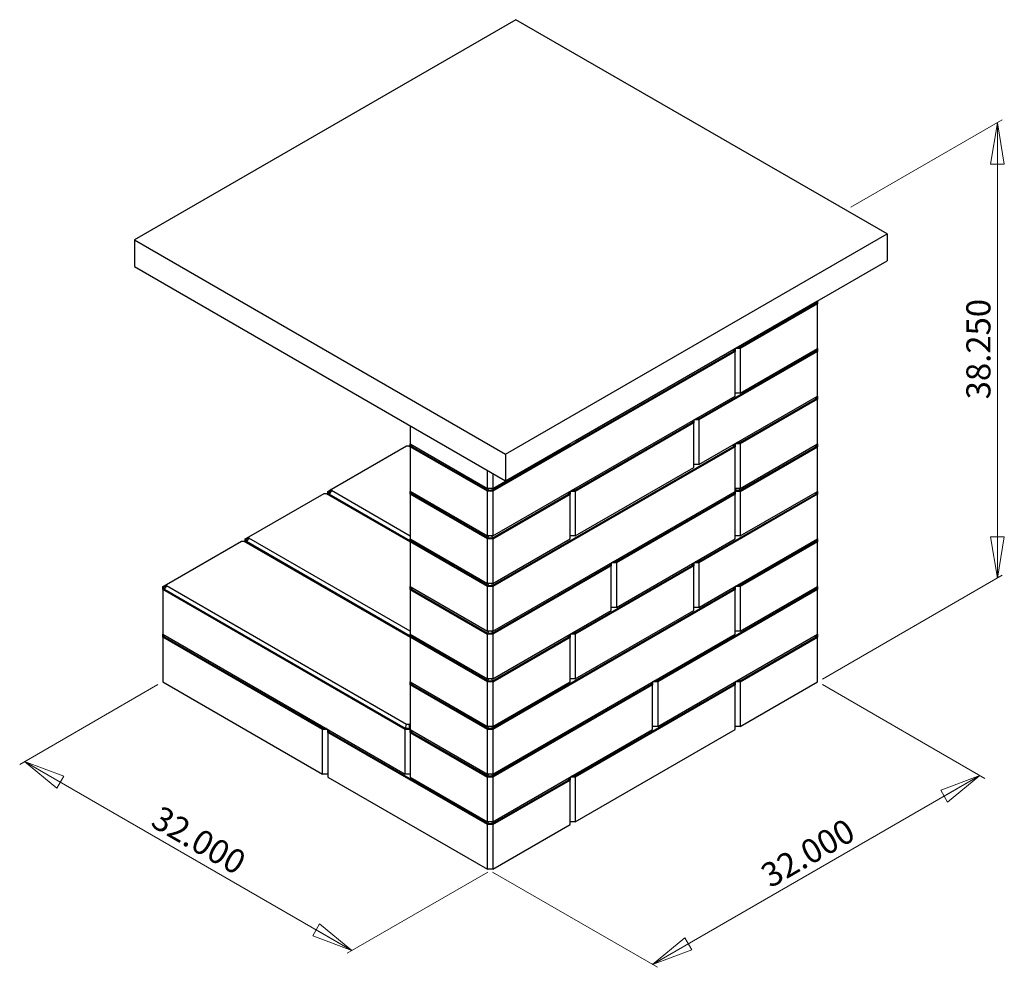
# Model space of a CAD drawing. Units: inches. Extents: x 2.46 to 8.09, y 1.55 to 6.97.
import ezdxf

# ---------------------------------------------------------------- set-up
doc = ezdxf.new("R2010")
doc.units = ezdxf.units.IN
doc.header["$MEASUREMENT"] = 0
doc.styles.add('SLDTEXTSTYLE0', font='TXT', dxfattribs={"width": 0.75})
doc.dimstyles.new('SLDDIMSTYLE0', dxfattribs={"dimtxt": 0.137795, "dimasz": 0.23622, "dimexe": 0, "dimexo": 0.0625, "dimgap": 0.034449, "dimtad": 1, "dimdec": 3, "dimlfac": 12, "dimrnd": 1e-09, "dimzin": 4, "dimdsep": 46, "dimtxsty": 'SLDTEXTSTYLE0', "dimblk1": 'CLOSED', "dimblk2": 'CLOSED', "dimsah": 1, "dimcen": 0.09, "dimadec": 0, "dimazin": 1, "dimtfac": 1, "dimtdec": 3, "dimtofl": 0, "dimtmove": 0, "dimatfit": 3, "dimldrblk": 'CLOSED', "dimfxl": 0, "dimfrac": 2, "dimtolj": 1, "dimtzin": 12, "dimarcsym": 0})

# ---------------------------------------------------------------- blocks, each defined once
blk = doc.blocks.new('_Closed')
at = {"color": 0, "linetype": 'ByBlock', "lineweight": -2}
for p, q in [((-1, 0.166667), (0, 0)), ((-1, 0.166667), (-1, -0.166667)), ((0, 0), (-1, -0.166667)), ((0, 0), (-1, 0))]:
    blk.add_line(p, q, dxfattribs=at)
blk = doc.blocks.new('_D')
at = {"color": 7, "linetype": 'Continuous', "lineweight": 0}
for p, q in [((3.2505, 3.169), (2.4612, 2.7133)), ((4.3599, 1.6493), (2.489, 2.7293)), ((5.1362, 2.0974), (4.3321, 1.6332))]:
    blk.add_line(p, q, dxfattribs=at)
at = {"color": 7, "linetype": 'Continuous', "lineweight": 18, "xscale": 0.2362204724409449, "yscale": 0.2362204724409449}
for p, rotation in [((2.489, 2.7293, -0.1672), 150.00268826635), ((4.3599, 1.6493, 1.3604), 330.00268826635)]:
    blk.add_blockref('_Closed', p, dxfattribs=dict(at, rotation=rotation))
at = {"color": 7, "linetype": 'Continuous', "lineweight": 18, "insert": (3.2708, 2.4831), "char_height": 0.1378, "attachment_point": 1, "rotation": 330.0027, "style": 'SLDTEXTSTYLE0'}
blk.add_mtext('32.000', dxfattribs=at)
blk = doc.blocks.new('_D_1')
at = {"color": 7, "linetype": 'Continuous', "lineweight": 0}
for p, q in [((7.048, 3.169), (7.9761, 2.6332)), ((6.0773, 1.5692), (7.9482, 2.6493)), ((5.1624, 2.0974), (6.1052, 1.5532))]:
    blk.add_line(p, q, dxfattribs=at)
at = {"color": 7, "linetype": 'Continuous', "lineweight": 18, "xscale": 0.2362204724409449, "yscale": 0.2362204724409449}
for p, rotation in [((7.9482, 2.6493, -0.054), 29.99731173365058), ((6.0773, 1.5692, 1.4737), 209.9973117336506)]:
    blk.add_blockref('_Closed', p, dxfattribs=dict(at, rotation=rotation))
at = {"color": 7, "linetype": 'Continuous', "lineweight": 18, "insert": (6.6815, 2.1231), "char_height": 0.1378, "attachment_point": 1, "rotation": 29.9973, "style": 'SLDTEXTSTYLE0'}
blk.add_mtext('32.000', dxfattribs=at)
blk = doc.blocks.new('_D_2')
at = {"color": 7, "linetype": 'Continuous', "lineweight": 0}
for p, q in [((7.21, 5.8974), (8.0757, 6.3971)), ((8.0478, 3.7783), (8.0478, 6.381)), ((7.048, 3.2011), (8.0757, 3.7944))]:
    blk.add_line(p, q, dxfattribs=at)
at = {"color": 7, "linetype": 'Continuous', "lineweight": 18, "xscale": 0.2362204724409449, "yscale": 0.2362204724409449}
for p, rotation in [((8.0478, 6.381, 0.1892), 90.00000000000041), ((8.0478, 3.7783, -1.6509), 270.0000000000004)]:
    blk.add_blockref('_Closed', p, dxfattribs=dict(at, rotation=rotation))
at = {"color": 7, "linetype": 'Continuous', "lineweight": 18, "insert": (7.8702, 4.7997), "char_height": 0.1378, "attachment_point": 1, "rotation": 90, "style": 'SLDTEXTSTYLE0'}
blk.add_mtext('38.250', dxfattribs=at)

msp = doc.modelspace()

# ---------------------------------------------------------------- linework, layer by layer
at = {"color": 7, "linetype": 'Continuous', "lineweight": 25}
for p, q in [((5.296576, 6.969843), (3.11633, 5.711214)), ((7.417897, 5.745231), (5.296576, 6.969843)), ((5.237651, 4.486602), (7.417897, 5.745231)), ((7.417897, 5.745231), (7.417897, 5.59213)), ((3.11633, 5.711214), (5.237651, 4.486602)), ((3.11633, 5.711214), (3.11633, 5.558113)), ((5.237651, 4.3335), (7.417897, 5.59213)), ((3.11633, 5.558113), (5.237651, 4.3335)), ((5.635398, 4.563071), (7.020149, 5.362471)), ((7.012316, 5.347332), (6.574963, 5.094854)), ((7.020149, 5.345459), (6.578207, 5.090332)), ((7.012316, 5.347332), (7.00732, 5.355064)), ((7.012316, 5.357948), (7.012316, 5.347332)), ((7.020147, 5.362469), (7.020149, 5.362468)), ((7.020149, 5.362471), (7.020149, 5.362515)), ((7.020149, 5.362468), (7.020149, 5.345459)), ((7.020149, 5.09029), (7.020149, 5.345459)), ((6.540911, 5.075196), (5.160749, 4.278446)), ((6.548745, 5.073323), (5.163994, 4.273924)), ((7.012316, 5.075152), (6.33926, 4.686606)), ((7.020149, 5.073279), (6.342505, 4.682083)), ((6.540911, 5.075196), (6.535915, 5.082928)), ((6.540911, 5.085812), (6.540911, 5.075196)), ((6.548745, 5.090332), (6.548742, 5.090333)), ((6.548745, 5.090332), (6.548745, 5.073323)), ((6.578207, 5.090332), (6.548745, 5.090332)), ((6.548745, 4.818154), (6.548745, 5.073323)), ((6.574963, 5.094854), (6.556573, 5.094854)), ((6.572893, 5.104275), (6.574963, 5.094854)), ((6.578207, 5.090332), (6.578207, 4.835163)), ((6.578207, 4.835163), (7.020149, 5.09029)), ((7.012316, 5.075152), (7.00732, 5.082884)), ((7.012316, 5.085768), (7.012316, 5.075152)), ((7.020147, 5.090289), (7.020149, 5.090287)), ((7.020149, 5.090287), (7.020149, 5.073279)), ((7.020149, 4.81811), (7.020149, 5.073279)), ((5.163994, 4.018755), (6.548745, 4.818154)), ((6.342505, 4.426914), (7.020149, 4.81811)), ((6.578207, 4.835163), (6.548745, 4.835163)), ((7.012316, 4.802972), (6.574963, 4.550493)), ((7.020149, 4.801099), (6.578207, 4.545971)), ((7.012316, 4.802972), (7.00732, 4.810704)), ((7.012316, 4.813588), (7.012316, 4.802972)), ((7.020147, 4.818109), (7.020149, 4.818107)), ((7.020149, 4.818107), (7.020149, 4.801099)), ((7.020149, 4.54593), (7.020149, 4.801099)), ((6.305209, 4.666948), (6.300213, 4.67468)), ((6.305209, 4.677564), (6.305209, 4.666948)), ((6.31304, 4.682085), (6.313042, 4.682083)), ((6.342505, 4.682083), (6.313042, 4.682083)), ((6.313042, 4.682083), (6.313042, 4.665075)), ((6.33926, 4.686606), (6.320871, 4.686606)), ((6.337191, 4.696027), (6.33926, 4.686606)), ((6.342505, 4.682083), (6.342505, 4.426914)), ((4.692589, 4.648158), (4.692589, 4.546062)), ((6.305209, 4.666948), (5.632154, 4.278401)), ((6.313042, 4.665075), (5.635398, 4.273879)), ((6.313042, 4.409906), (6.313042, 4.665075)), ((5.635398, 4.563071), (5.635322, 4.563071)), ((5.635398, 4.563115), (5.635398, 4.563071)), ((6.572893, 4.559915), (6.574963, 4.550493)), ((4.242018, 4.285688), (4.671756, 4.53377)), ((4.671756, 4.53377), (4.68396, 4.53377)), ((4.68396, 4.53377), (4.692589, 4.528789)), ((4.692589, 4.546062), (5.134531, 4.290935)), ((4.692589, 4.546062), (4.692589, 4.54606)), ((4.692589, 4.54606), (4.692592, 4.546061)), ((4.692589, 4.529051), (4.692589, 4.54606)), ((5.134531, 4.273924), (4.692589, 4.529051)), ((4.692589, 4.529051), (4.692589, 4.273882)), ((4.700423, 4.530924), (4.700423, 4.54154)), ((4.705418, 4.538656), (4.700423, 4.530924)), ((5.137776, 4.278446), (4.700423, 4.530924)), ((6.540911, 4.530836), (5.160749, 3.734085)), ((5.163994, 4.290935), (5.605935, 4.546062)), ((6.548745, 4.528963), (5.163994, 3.729563)), ((5.605935, 4.546062), (5.605935, 4.546107)), ((6.540911, 4.530836), (6.535915, 4.538568)), ((6.540911, 4.541452), (6.540911, 4.530836)), ((6.548745, 4.545971), (6.548742, 4.545973)), ((6.548745, 4.545971), (6.548745, 4.528963)), ((6.578207, 4.545971), (6.548745, 4.545971)), ((6.548745, 4.273794), (6.548745, 4.528963)), ((6.574963, 4.550493), (6.556573, 4.550493)), ((6.574963, 4.278313), (7.012316, 4.530792)), ((6.578207, 4.545971), (6.578207, 4.290802)), ((6.578207, 4.290802), (7.020149, 4.54593)), ((6.578207, 4.273791), (7.020149, 4.528918)), ((7.012316, 4.530792), (7.00732, 4.538524)), ((7.012316, 4.541408), (7.012316, 4.530792)), ((7.020147, 4.545928), (7.020149, 4.545927)), ((7.020149, 4.545927), (7.020149, 4.528918)), ((7.020149, 4.273749), (7.020149, 4.528918)), ((5.237651, 4.486602), (5.237651, 4.3335)), ((5.134531, 4.290935), (5.134531, 4.39303)), ((5.635398, 4.01871), (6.313042, 4.409906)), ((6.342505, 4.426914), (6.313042, 4.426914)), ((5.163994, 4.376022), (5.163994, 4.290935)), ((4.221185, 4.273658), (4.242012, 4.285682)), ((4.229018, 4.271785), (4.242018, 4.285688)), ((4.242018, 4.278643), (4.229018, 4.258523)), ((4.242018, 4.278643), (4.242018, 4.285688)), ((4.692589, 4.018533), (4.242018, 4.278643)), ((5.163994, 4.290935), (5.134531, 4.290935)), ((5.137776, 4.278446), (5.140519, 4.290935)), ((5.160749, 4.278446), (5.137776, 4.278446)), ((5.158006, 4.290935), (5.160749, 4.278446)), ((5.632154, 4.278401), (5.613764, 4.278401)), ((5.630084, 4.287823), (5.632154, 4.278401)), ((6.578207, 4.290802), (6.548745, 4.290802)), ((6.551989, 4.278313), (6.548745, 4.280186)), ((6.551989, 4.278313), (6.554732, 4.290802)), ((6.574963, 4.278313), (6.551989, 4.278313)), ((6.572219, 4.290802), (6.574963, 4.278313)), ((3.770614, 4.013552), (4.200351, 4.261634)), ((4.200351, 4.261634), (4.212555, 4.261634)), ((4.212555, 4.261634), (4.692589, 3.984516)), ((4.221185, 4.256652), (4.221185, 4.273658)), ((4.229018, 4.258523), (4.229018, 4.271785)), ((4.692589, 3.990909), (4.229018, 4.258523)), ((4.692589, 4.273882), (5.134531, 4.018755)), ((4.692589, 4.273879), (4.692592, 4.273881)), ((4.692589, 4.256871), (4.692589, 4.273879)), ((5.134531, 4.001743), (4.692589, 4.256871)), ((4.692589, 4.256871), (4.692589, 4.001702)), ((4.700423, 4.258744), (4.700423, 4.26936)), ((4.705418, 4.266476), (4.700423, 4.258744)), ((5.137776, 4.006265), (4.700423, 4.258744)), ((5.134531, 4.018755), (5.134531, 4.273924)), ((5.163994, 4.273924), (5.134531, 4.273924)), ((5.160749, 4.006265), (5.598102, 4.258744)), ((5.163994, 4.273924), (5.163994, 4.018755)), ((5.163994, 3.474394), (6.548745, 4.273794)), ((5.163994, 4.001743), (5.605935, 4.256871)), ((5.598102, 4.258744), (5.593106, 4.266476)), ((5.598102, 4.26936), (5.598102, 4.258744)), ((5.605933, 4.273881), (5.605935, 4.273879)), ((5.635398, 4.273879), (5.605935, 4.273879)), ((5.605935, 4.273879), (5.605935, 4.256871)), ((5.605935, 4.001702), (5.605935, 4.256871)), ((5.635398, 4.273879), (5.635398, 4.01871)), ((6.540911, 4.258656), (5.867856, 3.870109)), ((6.548745, 4.256782), (5.871101, 3.865587)), ((7.012316, 4.258611), (6.33926, 3.870065)), ((7.020149, 4.256738), (6.342505, 3.865543)), ((6.540911, 4.258656), (6.535915, 4.266388)), ((6.540911, 4.269272), (6.540911, 4.258656)), ((6.548742, 4.273792), (6.548745, 4.273791)), ((6.548745, 4.273791), (6.548745, 4.256782)), ((6.578207, 4.273791), (6.548745, 4.273791)), ((6.548745, 4.001613), (6.548745, 4.256782)), ((6.578207, 4.273791), (6.578207, 4.018622)), ((6.578207, 4.018622), (7.020149, 4.273749)), ((7.012316, 4.258611), (7.00732, 4.266343)), ((7.012316, 4.269227), (7.012316, 4.258611)), ((7.020147, 4.273748), (7.020149, 4.273747)), ((7.020149, 4.273747), (7.020149, 4.256738)), ((7.020149, 4.001569), (7.020149, 4.256738)), ((3.74978, 4.001522), (3.770608, 4.013546)), ((3.74978, 3.984516), (3.74978, 4.001522)), ((3.757614, 3.999649), (3.770614, 4.013552)), ((3.770614, 4.006507), (3.757614, 3.986387)), ((3.757614, 3.986387), (3.757614, 3.999649)), ((3.770614, 4.006507), (3.770614, 4.013552)), ((4.692589, 3.474261), (3.770614, 4.006507)), ((4.692589, 4.001702), (5.134531, 3.746574)), ((4.692589, 4.001699), (4.692592, 4.0017)), ((4.692589, 3.984691), (4.692589, 4.001699)), ((4.700423, 3.986564), (4.700423, 3.99718)), ((5.163994, 4.018755), (5.134531, 4.018755)), ((5.163994, 4.001743), (5.134531, 4.001743)), ((5.134531, 3.746574), (5.134531, 4.001743)), ((5.137776, 4.006265), (5.140519, 4.018755)), ((5.160749, 4.006265), (5.137776, 4.006265)), ((5.158006, 4.018755), (5.160749, 4.006265)), ((5.163994, 4.001743), (5.163994, 3.746574)), ((5.163994, 3.746574), (5.605935, 4.001702)), ((5.635398, 4.01871), (5.605935, 4.01871)), ((5.871101, 3.610418), (6.548745, 4.001613)), ((6.342505, 3.610374), (7.020149, 4.001569)), ((6.578207, 4.018622), (6.548745, 4.018622)), ((7.012316, 3.997047), (7.012316, 3.986431)), ((7.020147, 4.001568), (7.020149, 4.001566)), ((7.020149, 4.001566), (7.020149, 3.984558)), ((3.299209, 3.741416), (3.728947, 3.989498)), ((3.728947, 3.989498), (3.741151, 3.989498)), ((3.741151, 3.989498), (4.692589, 3.440244)), ((4.692589, 3.446637), (3.757614, 3.986387)), ((5.134531, 3.729563), (4.692589, 3.984691)), ((4.692589, 3.984691), (4.692589, 3.729522)), ((4.705418, 3.994296), (4.700423, 3.986564)), ((5.137776, 3.734085), (4.700423, 3.986564)), ((7.012316, 3.986431), (6.574963, 3.733952)), ((7.020149, 3.984558), (6.578207, 3.72943)), ((7.012316, 3.986431), (7.00732, 3.994163)), ((7.020149, 3.729389), (7.020149, 3.984558)), ((5.833804, 3.850451), (5.160749, 3.461905)), ((5.841638, 3.848578), (5.163994, 3.457383)), ((6.305209, 3.850407), (5.632154, 3.461861)), ((6.313042, 3.848534), (5.635398, 3.457339)), ((5.833804, 3.850451), (5.828809, 3.858183)), ((5.833804, 3.861068), (5.833804, 3.850451)), ((5.841635, 3.865588), (5.841638, 3.865587)), ((5.871101, 3.865587), (5.841638, 3.865587)), ((5.841638, 3.865587), (5.841638, 3.848578)), ((5.841638, 3.593409), (5.841638, 3.848578)), ((5.867856, 3.870109), (5.849466, 3.870109)), ((5.865786, 3.87953), (5.867856, 3.870109)), ((5.871101, 3.865587), (5.871101, 3.610418)), ((6.305209, 3.850407), (6.300213, 3.858139)), ((6.305209, 3.861023), (6.305209, 3.850407)), ((6.31304, 3.865544), (6.313042, 3.865543)), ((6.313042, 3.865543), (6.313042, 3.848534)), ((6.342505, 3.865543), (6.313042, 3.865543)), ((6.313042, 3.593365), (6.313042, 3.848534)), ((6.33926, 3.870065), (6.320871, 3.870065)), ((6.337191, 3.879486), (6.33926, 3.870065)), ((6.342505, 3.865543), (6.342505, 3.610374)), ((3.278376, 3.729386), (3.299203, 3.74141)), ((3.278376, 3.712378), (3.278376, 3.729386)), ((3.286209, 3.727513), (3.299209, 3.741416)), ((3.299209, 3.734371), (3.286209, 3.714251)), ((3.286209, 3.714251), (3.286209, 3.727513)), ((4.666371, 2.9175), (3.286209, 3.714251)), ((3.299209, 3.734371), (3.299209, 3.741416)), ((4.671756, 2.942016), (3.299209, 3.734371)), ((4.692589, 3.729522), (5.134531, 3.474394)), ((4.692589, 3.729519), (4.692592, 3.72952)), ((4.692589, 3.71251), (4.692589, 3.729519)), ((4.700423, 3.714383), (4.700423, 3.725)), ((4.705418, 3.722115), (4.700423, 3.714383)), ((4.700423, 3.714383), (5.137776, 3.461905)), ((5.163994, 3.746574), (5.134531, 3.746574)), ((5.163994, 3.729563), (5.134531, 3.729563)), ((5.134531, 3.474394), (5.134531, 3.729563)), ((5.137776, 3.734085), (5.140519, 3.746574)), ((5.160749, 3.734085), (5.137776, 3.734085)), ((5.158006, 3.746574), (5.160749, 3.734085)), ((6.540911, 3.714295), (5.160749, 2.917544)), ((5.163994, 3.729563), (5.163994, 3.474394)), ((7.012316, 3.714251), (6.103558, 3.189636)), ((6.540911, 3.714295), (6.535915, 3.722027)), ((6.540911, 3.724911), (6.540911, 3.714295)), ((6.548745, 3.72943), (6.548742, 3.729432)), ((6.578207, 3.72943), (6.548745, 3.72943)), ((6.548745, 3.72943), (6.548745, 3.712422)), ((6.574963, 3.733952), (6.556573, 3.733952)), ((6.572893, 3.743374), (6.574963, 3.733952)), ((6.578207, 3.72943), (6.578207, 3.474261)), ((6.578207, 3.474261), (7.020149, 3.729389)), ((7.012316, 3.714251), (7.00732, 3.721983)), ((7.012316, 3.724867), (7.012316, 3.714251)), ((7.020147, 3.729388), (7.020149, 3.729386)), ((7.020149, 3.729386), (7.020149, 3.712378)), ((4.663126, 2.912978), (3.278376, 3.712378)), ((3.278376, 3.712378), (3.278376, 3.457209)), ((4.692589, 3.71251), (5.134531, 3.457383)), ((4.692589, 3.71251), (4.692589, 3.457341)), ((6.548745, 3.712422), (5.163994, 2.913022)), ((7.020149, 3.712378), (6.106803, 3.185114)), ((6.548745, 3.457253), (6.548745, 3.712422)), ((7.020149, 3.457209), (7.020149, 3.712378)), ((5.871101, 3.610418), (5.841638, 3.610418)), ((6.342505, 3.610374), (6.313042, 3.610374)), ((5.163994, 3.202214), (5.841638, 3.593409)), ((5.635398, 3.20217), (6.313042, 3.593365)), ((3.278376, 3.457209), (4.663126, 2.657809)), ((3.278376, 3.457206), (3.278378, 3.457207)), ((3.278376, 3.440197), (3.278376, 3.457206)), ((4.191722, 2.912934), (3.278376, 3.440197)), ((3.278376, 3.440197), (3.278376, 3.185028)), ((3.286209, 3.44207), (3.286209, 3.452687)), ((3.291205, 3.449802), (3.286209, 3.44207)), ((4.194967, 2.917456), (3.286209, 3.44207)), ((4.692589, 3.457341), (5.134531, 3.202214)), ((4.692589, 3.457339), (4.692592, 3.45734)), ((4.692589, 3.44033), (4.692589, 3.457339)), ((5.134531, 3.185203), (4.692589, 3.44033)), ((4.692589, 3.44033), (4.692589, 3.185161)), ((4.700423, 3.442203), (4.700423, 3.452819)), ((4.705418, 3.449935), (4.700423, 3.442203)), ((5.137776, 3.189725), (4.700423, 3.442203)), ((5.163994, 3.474394), (5.134531, 3.474394)), ((5.163994, 3.457383), (5.134531, 3.457383)), ((5.134531, 3.202214), (5.134531, 3.457383)), ((5.137776, 3.461905), (5.140519, 3.474394)), ((5.160749, 3.461905), (5.137776, 3.461905)), ((5.158006, 3.474394), (5.160749, 3.461905)), ((5.160749, 3.189725), (5.598102, 3.442203)), ((5.163994, 3.457383), (5.163994, 3.202214)), ((5.163994, 2.657853), (6.548745, 3.457253)), ((5.163994, 3.185203), (5.605935, 3.44033)), ((5.598102, 3.442203), (5.593106, 3.449935)), ((5.598102, 3.452819), (5.598102, 3.442203)), ((5.605933, 3.45734), (5.605935, 3.457339)), ((5.635398, 3.457339), (5.605935, 3.457339)), ((5.605935, 3.457339), (5.605935, 3.44033)), ((5.605935, 3.185161), (5.605935, 3.44033)), ((5.632154, 3.461861), (5.613764, 3.461861)), ((5.630084, 3.471282), (5.632154, 3.461861)), ((5.635398, 3.457339), (5.635398, 3.20217)), ((6.106803, 2.929945), (7.020149, 3.457209)), ((6.578207, 3.474261), (6.548745, 3.474261)), ((6.574963, 3.189592), (7.012316, 3.44207)), ((6.578207, 3.18507), (7.020149, 3.440197)), ((7.012316, 3.44207), (7.00732, 3.449802)), ((7.012316, 3.452687), (7.012316, 3.44207)), ((7.020147, 3.457207), (7.020149, 3.457206)), ((7.020149, 3.457206), (7.020149, 3.440197)), ((7.020149, 3.185028), (7.020149, 3.440197)), ((3.278376, 3.185028), (4.191722, 2.657765)), ((4.692589, 3.185161), (5.134531, 2.930034)), ((4.692589, 3.185158), (4.692592, 3.18516)), ((4.692589, 3.16815), (4.692589, 3.185158)), ((5.134531, 2.913022), (4.692589, 3.16815)), ((4.692589, 3.16815), (4.692589, 2.912981)), ((4.700423, 3.170023), (4.700423, 3.180639)), ((4.705418, 3.177755), (4.700423, 3.170023)), ((5.137776, 2.917544), (4.700423, 3.170023)), ((5.163994, 3.202214), (5.134531, 3.202214)), ((5.163994, 3.185203), (5.134531, 3.185203)), ((5.134531, 2.930034), (5.134531, 3.185203)), ((5.137776, 3.189725), (5.140519, 3.202214)), ((5.160749, 3.189725), (5.137776, 3.189725)), ((5.158006, 3.202214), (5.160749, 3.189725)), ((6.069507, 3.169979), (5.160749, 2.645364)), ((5.163994, 3.185203), (5.163994, 2.930034)), ((5.163994, 2.930034), (5.605935, 3.185161)), ((6.07734, 3.168106), (5.163994, 2.640842)), ((5.635398, 3.20217), (5.605935, 3.20217)), ((6.540911, 3.169934), (5.632154, 2.64532)), ((6.548745, 3.168061), (5.635398, 2.640798)), ((6.069507, 3.169979), (6.064511, 3.177711)), ((6.069507, 3.180595), (6.069507, 3.169979)), ((6.077338, 3.185115), (6.07734, 3.185114)), ((6.106803, 3.185114), (6.07734, 3.185114)), ((6.07734, 3.185114), (6.07734, 3.168106)), ((6.07734, 2.912937), (6.07734, 3.168106)), ((6.103558, 3.189636), (6.085169, 3.189636)), ((6.101489, 3.199058), (6.103558, 3.189636)), ((6.106803, 3.185114), (6.106803, 2.929945)), ((6.540911, 3.169934), (6.535915, 3.177666)), ((6.540911, 3.18055), (6.540911, 3.169934)), ((6.548745, 3.18507), (6.548742, 3.185071)), ((6.578207, 3.18507), (6.548745, 3.18507)), ((6.548745, 3.18507), (6.548745, 3.168061)), ((6.548745, 2.912892), (6.548745, 3.168061)), ((6.574963, 3.189592), (6.556573, 3.189592)), ((6.572893, 3.199013), (6.574963, 3.189592)), ((6.578207, 3.18507), (6.578207, 2.929901)), ((6.578207, 2.929901), (7.020149, 3.185028)), ((4.194967, 2.917456), (4.197036, 2.926877)), ((4.666371, 2.9175), (4.671756, 2.942016)), ((4.68396, 2.942016), (4.671756, 2.942016)), ((4.68396, 2.942016), (4.692589, 2.946998)), ((4.68396, 2.942016), (4.689345, 2.9175)), ((5.163994, 2.930034), (5.134531, 2.930034)), ((5.137776, 2.917544), (5.140519, 2.930034)), ((5.158006, 2.930034), (5.160749, 2.917544)), ((6.106803, 2.929945), (6.07734, 2.929945)), ((6.578207, 2.929901), (6.548745, 2.929901)), ((4.221185, 2.912934), (4.191722, 2.912934)), ((4.191722, 2.657765), (4.191722, 2.912934)), ((4.213356, 2.917456), (4.194967, 2.917456)), ((4.221185, 2.912934), (4.221187, 2.912935)), ((4.221185, 2.895925), (4.221185, 2.912934)), ((5.134531, 2.368662), (4.221185, 2.895925)), ((4.221185, 2.895925), (4.221185, 2.640756)), ((4.229018, 2.897798), (4.229018, 2.908414)), ((4.234014, 2.90553), (4.229018, 2.897798)), ((5.137776, 2.373184), (4.229018, 2.897798)), ((4.692589, 2.912978), (4.663126, 2.912978)), ((4.663126, 2.657809), (4.663126, 2.912978)), ((4.689345, 2.9175), (4.666371, 2.9175)), ((4.689345, 2.9175), (4.692589, 2.919373)), ((4.692589, 2.912981), (5.134531, 2.657853)), ((4.692589, 2.912978), (4.692592, 2.912979)), ((4.692589, 2.89597), (4.692589, 2.912978)), ((4.692589, 2.89597), (5.134531, 2.640842)), ((4.692589, 2.89597), (4.692589, 2.640801)), ((4.700423, 2.897843), (4.700423, 2.908459)), ((4.705418, 2.905575), (4.700423, 2.897843)), ((4.700423, 2.897843), (5.137776, 2.645364)), ((5.134531, 2.657853), (5.134531, 2.913022)), ((5.163994, 2.913022), (5.134531, 2.913022)), ((5.160749, 2.917544), (5.137776, 2.917544)), ((5.163994, 2.913022), (5.163994, 2.657853)), ((5.163994, 2.385673), (6.07734, 2.912937)), ((5.635398, 2.385629), (6.548745, 2.912892)), ((4.221185, 2.657765), (4.191722, 2.657765)), ((4.692589, 2.657809), (4.663126, 2.657809)), ((5.163994, 2.657853), (5.134531, 2.657853)), ((5.137776, 2.645364), (5.140519, 2.657853)), ((5.160749, 2.645364), (5.137776, 2.645364)), ((5.158006, 2.657853), (5.160749, 2.645364)), ((5.632154, 2.64532), (5.613764, 2.64532)), ((5.630084, 2.654741), (5.632154, 2.64532)), ((4.221185, 2.640756), (5.134531, 2.113493)), ((4.692589, 2.640801), (5.134531, 2.385673)), ((5.134531, 2.385673), (5.134531, 2.640842)), ((5.163994, 2.640842), (5.134531, 2.640842)), ((5.160749, 2.373184), (5.598102, 2.625662)), ((5.163994, 2.640842), (5.163994, 2.385673)), ((5.163994, 2.368662), (5.605935, 2.623789)), ((5.598102, 2.625662), (5.593106, 2.633394)), ((5.598102, 2.636278), (5.598102, 2.625662)), ((5.605933, 2.640799), (5.605935, 2.640798)), ((5.605935, 2.640798), (5.605935, 2.623789)), ((5.635398, 2.640798), (5.605935, 2.640798)), ((5.605935, 2.36862), (5.605935, 2.623789)), ((5.635398, 2.640798), (5.635398, 2.385629)), ((5.163994, 2.385673), (5.134531, 2.385673)), ((5.134531, 2.113493), (5.134531, 2.368662)), ((5.163994, 2.368662), (5.134531, 2.368662)), ((5.137776, 2.373184), (5.140519, 2.385673)), ((5.160749, 2.373184), (5.137776, 2.373184)), ((5.158006, 2.385673), (5.160749, 2.373184)), ((5.163994, 2.368662), (5.163994, 2.113493)), ((5.163994, 2.113493), (5.605935, 2.36862)), ((5.635398, 2.385629), (5.605935, 2.385629)), ((5.163994, 2.113493), (5.134531, 2.113493))]:
    msp.add_line(p, q, dxfattribs=at)

# ---------------------------------------------------------------- dimensions: what is measured, and where the dimension line sits
at = {"color": 7, "linetype": 'Continuous', "lineweight": 18}
for base, p1, p2, angle, picture, middle in [((8.047818, 6.381013), (7.020149, 3.185028), (7.182194, 5.881299), 90, '_D_2', (8.047818, 5.079651)), ((2.489004, 2.729334), (5.163994, 2.113493), (3.278376, 3.185028), 330.002688, '_D', (3.424447, 2.189314)), ((7.948225, 2.649262), (5.134531, 2.113493), (7.020149, 3.185028), 29.997312, '_D_1', (7.012781, 2.109242))]:
    dim = msp.add_linear_dim(base=base, p1=p1, p2=p2, angle=angle, dimstyle='SLDDIMSTYLE0', dxfattribs=at)
    dim.commit()
    dim.dimension.update_dxf_attribs({"geometry": picture, "text_midpoint": middle, "dimtype": 160})

doc.saveas('drawing.dxf')
